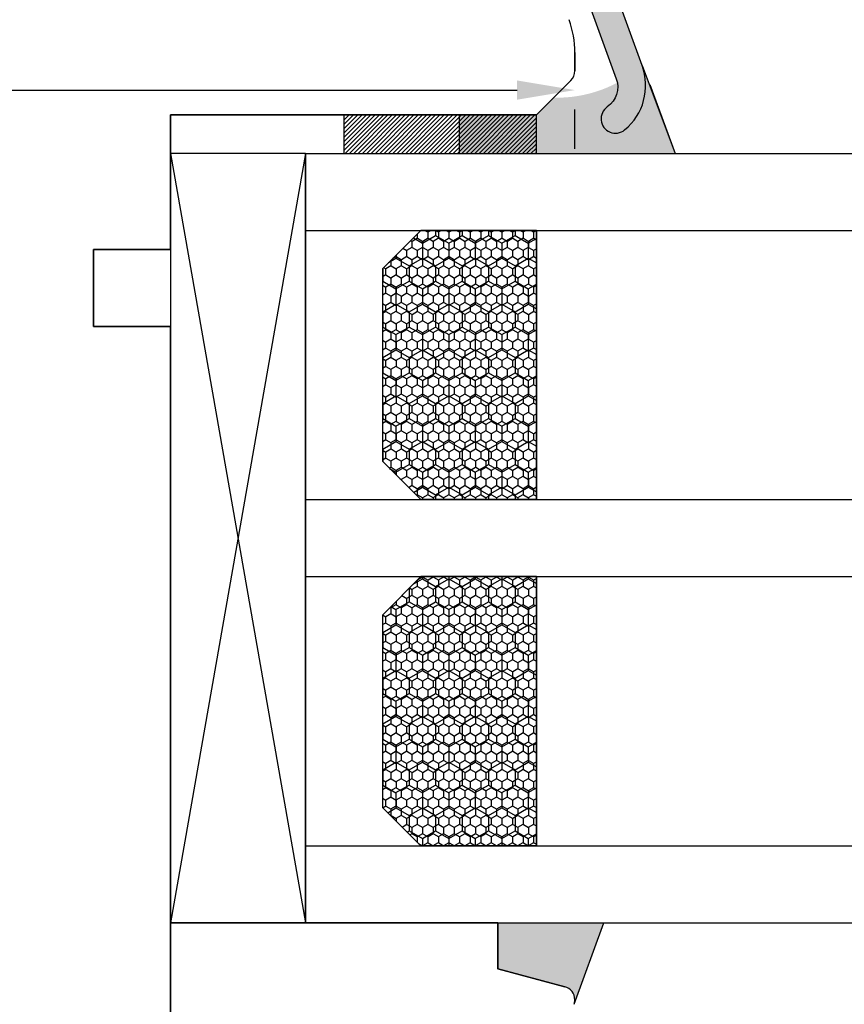
# Model space of a CAD drawing. Units: millimetres. Extents: x 69011 to 99111, y -25293 to -3893.
# Drawn here: x 79927 to 79970, y -11993 to -11941 of the extents above; entities that cross this region are included whole.
import ezdxf

# ---------------------------------------------------------------- set-up
doc = ezdxf.new("R2010")
doc.units = ezdxf.units.MM
doc.linetypes.add('DASHED', pattern=[15, 7, -8])
for name, color, linetype in [('1', 7, 'Continuous'), ('ALU', 3, 'Continuous'), ('listwa', 5, 'Continuous'), ('P', 7, 'Continuous'), ('Schraffur', 1, 'Continuous'), ('skrzydło', 1, 'Continuous')]:
    doc.layers.add(name, color=color, linetype=linetype)
doc.layers.add('wymiar', color=7, linetype='Continuous', lineweight=13)
doc.styles.get("Standard").update_dxf_attribs({"font": 'arial.ttf'})
doc.dimstyles.new('główny', dxfattribs={"dimtxt": 10, "dimasz": 3, "dimexe": 1, "dimexo": 5, "dimgap": 2, "dimtad": 1, "dimdec": 1, "dimrnd": 0.05, "dimdsep": 46, "dimtxsty": 'Standard', "dimcen": 1.5, "dimclrd": 5, "dimclre": 5, "dimclrt": 1, "dimadec": 1, "dimazin": 2, "dimtfac": 1, "dimtdec": 1, "dimtofl": 0, "dimtmove": 0, "dimatfit": 3, "dimfxl": 1, "dimtolj": 1, "dimtzin": 0, "dimarcsym": 0})

# ---------------------------------------------------------------- blocks, each defined once
blk = doc.blocks.new('*D637')
at = {"layer": 'Defpoints', "color": 0, "transparency": 16777216}
for p in [(79863.26125402327, -11932.26261235213), (79956.26125361018, -11943.02082104574), (79956.26125361018, -11944.97146982998)]:
    blk.add_point(p, dxfattribs=at)
at = {"layer": 'wymiar', "color": 5, "lineweight": -2, "transparency": 16777216}
for p, q in [((79863.26125402327, -11937.26261235213), (79863.26125402327, -11945.97146982998)), ((79956.26125361018, -11948.02082104574), (79956.26125361018, -11945.97146982998))]:
    blk.add_line(p, q, dxfattribs=at)
at = {"layer": 'wymiar', "color": 5, "linetype": 'Continuous', "lineweight": -2, "transparency": 16777216}
blk.add_line((79866.26125402327, -11944.97146982998), (79953.26125361018, -11944.97146982998), dxfattribs=at)
at = {"layer": 'wymiar', "color": 5, "transparency": 16777216}
for points in [[(79866.26125402327, -11944.47146982998), (79866.26125402327, -11945.47146982998), (79863.26125402327, -11944.97146982998)], [(79953.26125361018, -11944.47146982998), (79953.26125361018, -11945.47146982998), (79956.26125361018, -11944.97146982998)]]:
    blk.add_solid(points, dxfattribs=at)
at = {"layer": 'wymiar', "color": 1, "transparency": 16777216, "insert": (79909.4426578152, -11937.86232931156), "char_height": 10, "attachment_point": 5}
blk.add_mtext('\\A1;93', dxfattribs=at)
blk = doc.blocks.new('A$C1060')
h = blk.add_hatch()
h.set_pattern_fill('HONEY', color=256, scale=0.1, style=0)
h.set_pattern_definition([(0, (-2567.555651316563, 459.0174062888369), (0.4762500000000001, 0.274963), [0.3175, -0.635]), (120, (-2567.555651316563, 459.0174062888369), (-0.4762499431007806, 0.2749630985523391), [0.3175, -0.635]), (59.99999999999999, (-2567.555651316563, 459.0174062888369), (5.689921946938626e-08, 0.5499260985523389), [-0.635, 0.3175])])
h.paths.add_polyline_path([(14.00000000000091, 2), (14.00000000000091, 8), (0, 8), (0, 2), (2, 0), (12.00000000000091, 0)])
for p, q in [((0, 8), (0, 2)), ((14.00000000000091, 8), (14.00000000000091, 2)), ((2, 0), (12.00000000000091, 0))]:
    blk.add_line(p, q)
at = {"layer": '1', "color": 7}
for p, q in [((14.00000000000091, 8), (0, 8)), ((2, 0), (0, 2)), ((14.00000000000091, 2), (12.00000000000091, 0))]:
    blk.add_line(p, q, dxfattribs=at)
blk = doc.blocks.new('*D661')
at = {"layer": 'Defpoints', "color": 0, "transparency": 16777216}
for p in [(81161.26125402327, -11897.528687739), (79911.26125402327, -11930.26261235213), (81161.26125402327, -11932.26261235213)]:
    blk.add_point(p, dxfattribs=at)
at = {"layer": 'P', "color": 5, "lineweight": -2, "transparency": 16777216}
for p, q in [((79911.26125402327, -11925.26261235213), (79911.26125402327, -11896.528687739)), ((81161.26125402327, -11927.26261235213), (81161.26125402327, -11896.528687739))]:
    blk.add_line(p, q, dxfattribs=at)
at = {"layer": 'P', "color": 5, "linetype": 'Continuous', "lineweight": -2, "transparency": 16777216}
blk.add_line((79914.26125402327, -11897.528687739), (81158.26125402327, -11897.528687739), dxfattribs=at)
at = {"layer": 'P', "color": 5, "transparency": 16777216}
for points in [[(79914.26125402327, -11897.028687739), (79914.26125402327, -11898.028687739), (79911.26125402327, -11897.528687739)], [(81158.26125402327, -11897.028687739), (81158.26125402327, -11898.028687739), (81161.26125402327, -11897.528687739)]]:
    blk.add_solid(points, dxfattribs=at)
at = {"layer": 'P', "color": 1, "transparency": 16777216, "insert": (80536.26125402327, -11857.23571365988), "char_height": 75, "attachment_point": 5}
blk.add_mtext('\\A1;W2 = 1250', dxfattribs=at)
blk = doc.blocks.new('*D662')
at = {"layer": 'Defpoints', "color": 0, "transparency": 16777216}
for p in [(78661.26125402327, -11808.9567738466), (78661.26125402327, -11932.26261235213), (81161.26125402327, -11932.26261235213)]:
    blk.add_point(p, dxfattribs=at)
at = {"layer": 'P', "color": 5, "lineweight": -2, "transparency": 16777216}
for p, q in [((78661.26125402327, -11927.26261235213), (78661.26125402327, -11807.9567738466)), ((81161.26125402327, -11927.26261235213), (81161.26125402327, -11807.9567738466))]:
    blk.add_line(p, q, dxfattribs=at)
at = {"layer": 'P', "color": 5, "linetype": 'Continuous', "lineweight": -2, "transparency": 16777216}
blk.add_line((81158.26125402327, -11808.9567738466), (78664.26125402327, -11808.9567738466), dxfattribs=at)
at = {"layer": 'P', "color": 5, "transparency": 16777216}
for points in [[(78664.26125402327, -11808.4567738466), (78664.26125402327, -11809.4567738466), (78661.26125402327, -11808.9567738466)], [(81158.26125402327, -11808.4567738466), (81158.26125402327, -11809.4567738466), (81161.26125402327, -11808.9567738466)]]:
    blk.add_solid(points, dxfattribs=at)
at = {"layer": 'P', "color": 1, "transparency": 16777216, "insert": (79911.26125402327, -11768.66379976747), "char_height": 75, "attachment_point": 5}
blk.add_mtext('\\A1;W = 2500', dxfattribs=at)

msp = doc.modelspace()

# ---------------------------------------------------------------- hatches: boundary and pattern name
h = msp.add_hatch()
h.set_pattern_fill('ANSI31', scale=0.05, style=0)
h.set_pattern_definition([(45, (73362.36649583874, -15893.1735430422), (-0.1122532015133644, 0.1122532015133644), [])])
h.paths.add_polyline_path([(79944.26125402327, -11946.26261235213), (79944.26125402327, -11948.26261235213), (79954.26125402327, -11948.26261235213), (79954.26125402327, -11946.26261235213)])
at = {"layer": '1'}
h = msp.add_hatch(color=7, dxfattribs=at)
h.dxf.hatch_style = 1
h.paths.add_polyline_path([(79955.74242735482, -11991.58646427373, -0.339454258863362), (79956.26125402327, -11992.26261235213), (79956.26125402327, -11992.38603970898), (79957.76205884144, -11988.26261236002), (79952.26125443637, -11988.26261236144), (79952.26125443637, -11990.65368402615)])
at = {"layer": 'ALU'}
msp.add_hatch(color=256, dxfattribs=at).paths.add_polyline_path([(79862.98173598194, -11914.21041738093), (79946.92916088627, -11914.21041738093, -0.3152987888789959), (79949.74823874862, -11916.18435695096), (79959.76219767674, -11943.69748298529, -0.3178372451956986), (79958.85019148576, -11947.03937536949, -1.04455615212418), (79957.94886143466, -11945.84215611333, 0.3419985332516665), (79958.41587387392, -11944.38419608899), (79948.33869954411, -11916.69738716594, 0.3152987888789621), (79946.92916061294, -11915.71041738093), (79930.44161856287, -11915.71041738093, 0.4142135623730951), (79930.24161856287, -11915.91041738093), (79930.24161856287, -11925.71041738093, -0.4142135623730951), (79929.74161856287, -11926.21041738093), (79926.79161856287, -11926.21041738093, -1), (79926.79161856287, -11924.51041738093), (79928.74161856287, -11924.51041738093, 0.4142135623730951), (79928.94161856287, -11924.31041738093), (79928.94161856287, -11919.11041738093, 0.4142135623730951), (79928.74161856287, -11918.91041738093), (79927.94161856287, -11918.91041738093, -0.7673269879785305), (79927.69161856287, -11917.97740467904), (79928.84161856286, -11917.31345186947, 0.2679491924309164), (79928.94161856287, -11917.14024678871), (79928.94161856287, -11915.91041738093, 0.4142135623730951), (79928.74161856287, -11915.71041738093), (79911.14161856286, -11915.71041738093, 0.4142135623730951), (79910.94161856287, -11915.91041738093), (79910.94161856287, -11917.14024678871, 0.2679491924318708), (79911.04161856287, -11917.31345186947), (79912.19161856287, -11917.97740467904, -0.7673269879791805), (79911.94161856287, -11918.91041738093), (79911.14161856286, -11918.91041738093, 0.4142135623730951), (79910.94161856287, -11919.11041738093), (79910.94161856287, -11924.31041738093, 0.4142135623730951), (79911.14161856286, -11924.51041738093), (79913.09161856286, -11924.51041738093, -1), (79913.09161856286, -11926.21041738093), (79910.14161856286, -11926.21041738093, -0.4142135623730951), (79909.64161856286, -11925.71041738093), (79909.64161856286, -11915.91041738093, 0.4142135623730951), (79909.44161856287, -11915.71041738093), (79904.44161856287, -11915.71041738093, 0.4142135623730951), (79904.24161856287, -11915.91041738093), (79904.24161856287, -11925.71041738093, -0.4142135623730951), (79903.74161856287, -11926.21041738093), (79900.79161856286, -11926.21041738093, -1), (79900.79161856286, -11924.51041738093), (79902.74161856287, -11924.51041738093, 0.4142135623730951), (79902.94161856287, -11924.31041738093), (79902.94161856287, -11919.11041738093, 0.4142135623730951), (79902.74161856287, -11918.91041738093), (79901.94161856287, -11918.91041738093, -0.7673269879785758), (79901.69161856287, -11917.97740467904), (79902.84161856286, -11917.31345186947, 0.2679491924309163), (79902.94161856287, -11917.14024678871), (79902.94161856287, -11915.91041738093, 0.4142135623730951), (79902.74161856287, -11915.71041738093), (79885.14161856286, -11915.71041738093, 0.4142135623730951), (79884.94161856287, -11915.91041738093), (79884.94161856287, -11917.14024678871, 0.267949192431947), (79885.04161856287, -11917.31345186947), (79886.19161856287, -11917.97740467904, -0.7673269879785306), (79885.94161856287, -11918.91041738093), (79885.14161856286, -11918.91041738093, 0.4142135623730951), (79884.94161856287, -11919.11041738093), (79884.94161856287, -11924.31041738093, 0.4142135623730951), (79885.14161856286, -11924.51041738093), (79887.09161856286, -11924.51041738093, -1), (79887.09161856286, -11926.21041738093), (79884.14161856286, -11926.21041738093, -0.4142135623730951), (79883.64161856286, -11925.71041738093), (79883.64161856286, -11915.91041738093, 0.4142135623730951), (79883.44161856287, -11915.71041738093), (79862.98173598194, -11915.71041738093, 0.3152987888792017), (79861.57219705077, -11916.69738716594), (79860.28205862734, -11920.24201335226, 0.5205670505516369), (79860.46999715151, -11920.51041738093), (79863.89161856286, -11920.51041738093, -0.4142135623730951), (79865.19161856287, -11921.81041738093), (79865.19161856287, -11925.71041738093, -0.4142135623730951), (79864.69161856287, -11926.21041738093), (79863.84161856286, -11926.21041738093, -0.4142135623730951), (79862.84161856286, -11925.21041738093), (79862.84161856286, -11925.06041738093, -0.4142135623730951), (79863.04161856286, -11924.86041738093), (79863.74161856287, -11924.86041738093, 0.4142135623730951), (79863.94161856287, -11924.66041738093), (79863.94161856287, -11922.21041738093, 0.4142135623730951), (79863.44161856287, -11921.71041738093), (79859.88764477668, -11921.71041738093, 0.3152987888790779), (79859.69970625252, -11921.84201335226), (79858.98074533214, -11923.81734224646, -0.4208195077910003), (79858.71090323936, -11923.9121325332, 1.260434060250996), (79858.48945190091, -11924.86041738093), (79859.64161856286, -11924.86041738093, -0.4142135623730951), (79859.84161856286, -11925.06041738093), (79859.84161856286, -11925.21041738093, -0.4142135623730951), (79858.84161856286, -11926.21041738093), (79857.94161856287, -11926.21041738093, -0.5205670505516866), (79857.00192594208, -11924.8683972376), (79860.16265811959, -11916.18435695095, -0.3152987888789727)])
at = {"layer": 'Schraffur'}
h = msp.add_hatch(color=7, dxfattribs=at)
h.dxf.hatch_style = 1
h.set_gradient(color1=(255, 255, 255), one_color=1, tint=1)
edge = h.paths.add_edge_path()
edge.add_line((79961.46683272201, -11948.26261234836), (79959.76219767676, -11943.69748298529))
edge.add_arc((79955.3282023552, -11938.64528004513), 6.721984012191089, 268.55541903640204, 311.27135447714056, ccw=False)
edge.add_line((79955.15874098358, -11945.36512765528), (79954.26125628671, -11946.26261235213))
edge.add_line((79954.26125628671, -11946.26261235213), (79952.26125402327, -11946.26261235213))
edge.add_line((79952.26125402327, -11946.26261235213), (79950.26125402327, -11946.26261235213))
edge.add_line((79950.26125402327, -11946.26261235213), (79950.26125402327, -11948.26261235213))
edge.add_line((79950.26125402327, -11948.26261235213), (79961.46683272201, -11948.26261234836))

# ---------------------------------------------------------------- linework, layer by layer
for p, q in [((79935.26125402327, -11948.26261235213), (79942.26125402327, -11988.26261236403)), ((79942.26125402327, -11948.26261235213), (79935.26125402327, -11988.26261235213)), ((79942.26125402327, -11948.26261235213), (79942.26125402327, -11988.26261236403))]:
    msp.add_line(p, q)
at = {"color": 7}
msp.add_lwpolyline([(79954.26125402327, -11946.26261235213), (79944.26125402327, -11946.26261235213), (79944.26125402327, -11948.26261235213), (79954.26125402327, -11948.26261235213)], close=True, dxfattribs=at)
msp.add_lwpolyline([(79942.26125402327, -11948.26261235213), (79935.26125402327, -11948.26261235213), (79935.26125402327, -11988.26261235213), (79942.26125402327, -11988.26261235213)], close=True)
at = {"layer": '1', "color": 7}
for p, q in [((79959.76219767674, -11943.69748298529), (79961.46683272335, -11948.26261235236)), ((79960.16440115972, -11944.68421104089), (79961.46683175082, -11948.26260968034)), ((79950.26125402327, -11948.26261235213), (79950.26125402327, -11946.26261502869)), ((79950.26125402327, -11948.26261235213), (79950.26125402327, -11946.26261502869)), ((79942.26125402327, -11948.26261235213), (80948.26807071349, -11948.26261236403)), ((79942.26125402327, -11948.26261235213), (79942.26125402327, -11988.26261236403)), ((79942.26125402327, -11952.26261235213), (80948.26807071349, -11952.26261236403)), ((79948.26125402327, -11952.26261235213), (79946.26125402327, -11954.26261235213)), ((79954.26125402327, -11952.26261235213), (79954.26125402327, -11966.26261235213)), ((79946.26125402327, -11954.26261235213), (79946.26125402327, -11964.26261235213)), ((79946.26125402327, -11964.26261235213), (79948.26125402327, -11966.26261235213)), ((79942.26125402327, -11966.26261235213), (80948.26807071711, -11966.26261236403)), ((79942.26125402327, -11970.26261236403), (80948.26807071349, -11970.26261236403)), ((79948.26125402327, -11970.26261235213), (79946.26125402327, -11972.26261235213)), ((79954.26125402327, -11970.26261235213), (79954.26125402327, -11984.26261235213)), ((79946.26125402327, -11972.26261235213), (79946.26125402327, -11982.26261235213)), ((79946.26125402327, -11982.26261235213), (79948.26125402327, -11984.26261235213)), ((79942.26125402327, -11984.26261235213), (80948.26807072073, -11984.26261236403)), ((79942.26125402327, -11988.26261236403), (80948.26807071349, -11988.26261236403)), ((79956.21903927092, -11992.50202378779), (79957.76205981418, -11988.26260968746))]:
    msp.add_line(p, q, dxfattribs=at)
at = {"layer": '1', "color": 7, "ltscale": 10}
for p, q in [((79947.87163726872, -11952.65222910667), (79948.34195606512, -11952.92376779038)), ((79948.34162763943, -11952.92327234044), (79949.02903530368, -11952.52639734044)), ((79949.02877028004, -11952.26261235213), (79949.02877028004, -11952.52692949037)), ((79949.02936364725, -11952.52689293262), (79949.7167713115, -11952.92376793263)), ((79949.71644288581, -11952.92327219819), (79950.40385055006, -11952.52639719819)), ((79950.40358528004, -11952.26261235213), (79950.40358528004, -11952.52692949037)), ((79950.40417889363, -11952.52689307487), (79951.09158655789, -11952.92376807487)), ((79951.09125813219, -11952.92327205594), (79951.77866579645, -11952.52639705594)), ((79951.77840028005, -11952.26261235213), (79951.77840028005, -11952.52692949037)), ((79951.77899414001, -11952.52689321712), (79952.46640180427, -11952.92376821712)), ((79952.46607337857, -11952.9232719137), (79953.15348104283, -11952.52639691369)), ((79953.15321528005, -11952.26261235213), (79953.15321528005, -11952.52692949037)), ((79953.1538093864, -11952.52689335937), (79953.84121705065, -11952.92376835937)), ((79948.34136278005, -11952.92380449037), (79948.34136278005, -11953.71755449037)), ((79949.71617778005, -11952.92380449037), (79949.71617778005, -11953.71755449037)), ((79951.09099278005, -11952.92380449037), (79951.09099278005, -11953.71755449037)), ((79952.46580778004, -11952.92380449037), (79952.46580778004, -11953.71755449037)), ((79953.84062278004, -11952.92380449037), (79953.84062278004, -11953.71755449037)), ((79953.84088862495, -11952.92327177145), (79954.26125402327, -11952.68057369558)), ((79946.96654778004, -11953.55731859535), (79946.96654778004, -11953.71755449037)), ((79946.58832330619, -11953.9355430692), (79946.96681231091, -11953.71702234044)), ((79946.96714090087, -11953.71751750588), (79947.65454856513, -11954.11439250588)), ((79947.65395528005, -11954.11442949038), (79947.65395528005, -11954.90817949037)), ((79947.65421989305, -11954.11389719819), (79948.3416275573, -11953.71702219819)), ((79948.34195614725, -11953.71751764813), (79949.02936381151, -11954.11439264813)), ((79949.02877028004, -11954.11442949038), (79949.02877028004, -11954.90817949037)), ((79949.02903513944, -11954.11389705594), (79949.71644280368, -11953.71702205594)), ((79949.71677139364, -11953.71751779037), (79950.40417905789, -11954.11439279038)), ((79950.40358528004, -11954.11442949038), (79950.40358528004, -11954.90817949037)), ((79950.4038503858, -11954.1138969137), (79951.09125805006, -11953.71702191369)), ((79951.09158664002, -11953.71751793263), (79951.77899430427, -11954.11439293262)), ((79951.77840028005, -11954.11442949038), (79951.77840028005, -11954.90817949037)), ((79951.77866563218, -11954.11389677145), (79952.46607329644, -11953.71702177145)), ((79952.4664018864, -11953.71751807487), (79953.15380955065, -11954.11439307487)), ((79953.15321528005, -11954.11442949038), (79953.15321528005, -11954.90817949037)), ((79953.15348087857, -11954.1138966292), (79953.84088854282, -11953.7170216292)), ((79953.84121713278, -11953.71751821712), (79954.26125402327, -11953.96002662891)), ((79946.27914028004, -11954.24472609535), (79946.27914028004, -11954.90817949037)), ((79946.26125402327, -11954.91812641808), (79946.27940456454, -11954.90764719819)), ((79946.27973340088, -11954.90814222138), (79946.96714106514, -11955.30501722138)), ((79946.96681214668, -11955.30452205594), (79947.65421981092, -11954.90764705594)), ((79947.65454864726, -11954.90814236363), (79948.34195631152, -11955.30501736363)), ((79948.34162739305, -11955.30452191369), (79949.0290350573, -11954.9076469137)), ((79949.02936389364, -11954.90814250588), (79949.7167715579, -11955.30501750588)), ((79949.71644263943, -11955.30452177145), (79950.40385030369, -11954.90764677145)), ((79950.40417914002, -11954.90814264813), (79951.09158680428, -11955.30501764813)), ((79951.09125788581, -11955.3045216292), (79951.77866555007, -11954.9076466292)), ((79951.7789943864, -11954.90814279038), (79952.46640205066, -11955.30501779038)), ((79952.4660731322, -11955.30452148695), (79953.15348079643, -11954.90764648695)), ((79953.15380963279, -11954.90814293263), (79953.84121729704, -11955.30501793262)), ((79953.84088837857, -11955.3045213447), (79954.26125402327, -11955.06182312658)), ((79946.96654778004, -11955.30505449037), (79946.96654778004, -11956.09880449038)), ((79948.34136278005, -11955.30505449037), (79948.34136278005, -11956.09880449038)), ((79949.71617778005, -11955.30505449037), (79949.71617778005, -11956.09880449037)), ((79951.09099278005, -11955.30505449037), (79951.09099278005, -11956.09880449038)), ((79952.46580778004, -11955.30505449037), (79952.46580778004, -11956.09880449037)), ((79953.84062278004, -11955.30505449037), (79953.84062278004, -11956.09880449038)), ((79946.2794044003, -11956.49514691369), (79946.96681206455, -11956.0982719137)), ((79946.96714114725, -11956.09876707914), (79947.65454881151, -11956.49564207913)), ((79947.65421964668, -11956.49514677145), (79948.34162731093, -11956.09827177145)), ((79948.34195639363, -11956.09876722139), (79949.02936405789, -11956.49564222138)), ((79949.02903489306, -11956.4951466292), (79949.71644255731, -11956.0982716292)), ((79949.71677164001, -11956.09876736363), (79950.40417930427, -11956.49564236363)), ((79950.40385013944, -11956.49514648695), (79951.09125780368, -11956.09827148695)), ((79951.0915868864, -11956.09876750588), (79951.77899455065, -11956.49564250588)), ((79951.77866538582, -11956.4951463447), (79952.46607305008, -11956.0982713447)), ((79952.46640213278, -11956.09876764813), (79953.15380979703, -11956.49564264813)), ((79953.1534806322, -11956.49514620245), (79953.84088829644, -11956.09827120245)), ((79953.84121737916, -11956.09876779038), (79954.26125402327, -11956.34127605992)), ((79946.26125402327, -11956.48497276842), (79946.27973356513, -11956.49564193689)), ((79946.27914028004, -11956.49567949037), (79946.27914028004, -11957.28942949037)), ((79947.65395528005, -11956.49567949037), (79947.65395528005, -11957.28942949037)), ((79949.02877028004, -11956.49567949037), (79949.02877028004, -11957.28942949037)), ((79950.40358528004, -11956.49567949037), (79950.40358528004, -11957.28942949037)), ((79951.77840028005, -11956.49567949037), (79951.77840028005, -11957.28942949037)), ((79953.15321528005, -11956.49567949037), (79953.15321528005, -11957.28942949037)), ((79946.26125402327, -11957.29937584909), (79946.27940431816, -11957.28889677145)), ((79946.27973364724, -11957.28939179464), (79946.9671413115, -11957.68626679464)), ((79946.96654778004, -11957.68630449037), (79946.96654778004, -11958.48005449037)), ((79946.96681190029, -11957.6857716292), (79947.65421956455, -11957.2888966292)), ((79947.65454889362, -11957.28939193689), (79948.34195655788, -11957.68626693689)), ((79948.34136278005, -11957.68630449037), (79948.34136278005, -11958.48005449037)), ((79948.34162714667, -11957.68577148695), (79949.02903481093, -11957.28889648695)), ((79949.02936414, -11957.28939207914), (79949.71677180426, -11957.68626707913)), ((79949.71617778005, -11957.68630449037), (79949.71617778005, -11958.48005449037)), ((79949.71644239305, -11957.6857713447), (79950.40385005731, -11957.2888963447)), ((79950.40417938639, -11957.28939222138), (79951.09158705064, -11957.68626722138)), ((79951.09099278005, -11957.68630449037), (79951.09099278005, -11958.48005449037)), ((79951.09125763943, -11957.68577120245), (79951.77866530369, -11957.28889620246)), ((79951.77899463277, -11957.28939236363), (79952.46640229702, -11957.68626736363)), ((79952.46580778004, -11957.68630449037), (79952.46580778004, -11958.48005449037)), ((79952.46607288581, -11957.68577106021), (79953.15348055007, -11957.28889606021)), ((79953.15380987915, -11957.28939250588), (79953.8412175434, -11957.68626750588)), ((79953.84062278004, -11957.68630449037), (79953.84062278004, -11958.48005449037)), ((79953.8408881322, -11957.68577091796), (79954.26125402327, -11957.44307255759)), ((79946.2794041539, -11958.87639648695), (79946.96681181816, -11958.47952148695)), ((79946.96714139363, -11958.48001665239), (79947.65454905789, -11958.87689165239)), ((79947.65421940028, -11958.8763963447), (79948.34162706454, -11958.4795213447)), ((79948.34195664001, -11958.48001679464), (79949.02936430427, -11958.87689179464)), ((79949.02903464666, -11958.87639620245), (79949.71644231092, -11958.47952120245)), ((79949.7167718864, -11958.48001693689), (79950.40417955065, -11958.87689193689)), ((79950.40384989305, -11958.8763960602), (79951.0912575573, -11958.47952106021)), ((79951.09158713277, -11958.48001707913), (79951.77899479703, -11958.87689207914)), ((79951.77866513943, -11958.87639591796), (79952.46607280368, -11958.47952091796)), ((79952.46640237916, -11958.48001722138), (79953.15381004341, -11958.87689222138)), ((79953.15348038581, -11958.87639577571), (79953.84088805006, -11958.47952077571)), ((79953.84121762554, -11958.48001736363), (79954.26125402327, -11958.72252549093)), ((79946.26125402327, -11958.86622219943), (79946.2797338115, -11958.87689151014)), ((79946.27914028004, -11958.87692949037), (79946.27914028004, -11959.67067949037)), ((79947.65395528005, -11958.87692949037), (79947.65395528005, -11959.67067949037)), ((79949.02877028004, -11958.87692949037), (79949.02877028004, -11959.67067949037)), ((79950.40358528004, -11958.87692949037), (79950.40358528004, -11959.67067949037)), ((79951.77840028005, -11958.87692949037), (79951.77840028005, -11959.67067949037)), ((79953.15321528005, -11958.87692949037), (79953.15321528005, -11959.67067949037)), ((79946.26125402327, -11959.6806252801), (79946.27940407179, -11959.6701463447)), ((79946.27973389364, -11959.67064136789), (79946.96714155789, -11960.0675163679)), ((79946.96681165391, -11960.06702120245), (79947.65421931815, -11959.67014620245)), ((79947.65454914002, -11959.67064151014), (79948.34195680427, -11960.06751651015)), ((79948.34162690029, -11960.06702106021), (79949.02903456453, -11959.67014606021)), ((79949.0293643864, -11959.67064165239), (79949.71677205065, -11960.06751665239)), ((79949.71644214667, -11960.06702091796), (79950.40384981091, -11959.67014591796)), ((79950.40417963278, -11959.67064179464), (79951.09158729704, -11960.06751679464)), ((79951.09125739304, -11960.06702077571), (79951.7786650573, -11959.67014577571)), ((79951.77899487916, -11959.67064193689), (79952.46640254342, -11960.06751693689)), ((79952.46607263942, -11960.06702063346), (79953.15348030368, -11959.67014563346)), ((79953.15381012554, -11959.67064207913), (79953.8412177898, -11960.06751707914)), ((79953.8408878858, -11960.06702049121), (79954.26125402327, -11959.8243219886)), ((79946.96654778004, -11960.06755449038), (79946.96654778004, -11960.86130449037)), ((79948.34136278005, -11960.06755449038), (79948.34136278005, -11960.86130449037)), ((79949.71617778005, -11960.06755449038), (79949.71617778005, -11960.86130449037)), ((79951.09099278005, -11960.06755449038), (79951.09099278005, -11960.86130449037)), ((79952.46580778004, -11960.06755449038), (79952.46580778004, -11960.86130449037)), ((79953.84062278004, -11960.06755449038), (79953.84062278004, -11960.86130449037)), ((79946.26125402327, -11961.24747163044), (79946.2797340579, -11961.2581410834)), ((79946.27914028004, -11961.25817949037), (79946.27914028004, -11962.05192949038)), ((79946.27940390754, -11961.25764606021), (79946.96681157178, -11960.8607710602)), ((79946.96714164002, -11960.86126622565), (79947.65454930428, -11961.25814122565)), ((79947.65395528005, -11961.25817949037), (79947.65395528005, -11962.05192949038)), ((79947.65421915392, -11961.25764591796), (79948.34162681816, -11960.86077091796)), ((79948.3419568864, -11960.8612663679), (79949.02936455066, -11961.2581413679)), ((79949.02877028004, -11961.25817949037), (79949.02877028004, -11962.05192949038)), ((79949.02903440029, -11961.25764577571), (79949.71644206454, -11960.86077077571)), ((79949.71677213279, -11960.86126651014), (79950.40417979704, -11961.25814151014)), ((79950.40358528004, -11961.25817949037), (79950.40358528004, -11962.05192949038)), ((79950.40384964667, -11961.25764563346), (79951.09125731092, -11960.86077063346)), ((79951.09158737917, -11960.86126665239), (79951.77899504342, -11961.25814165239)), ((79951.77840028005, -11961.25817949037), (79951.77840028005, -11962.05192949038)), ((79951.77866489305, -11961.25764549122), (79952.4660725573, -11960.86077049121)), ((79952.46640262555, -11960.86126679464), (79953.1538102898, -11961.25814179464)), ((79953.15321528005, -11961.25817949037), (79953.15321528005, -11962.05192949038)), ((79953.15348013943, -11961.25764534896), (79953.84088780369, -11960.86077034897)), ((79953.84121787193, -11960.86126693689), (79954.26125402327, -11961.10377492194)), ((79946.26125402327, -11962.06187471111), (79946.2794038254, -11962.05139591796)), ((79946.27973414001, -11962.05189094115), (79946.96714180427, -11962.44876594115)), ((79946.96681140753, -11962.44827077571), (79947.65421907179, -11962.05139577571)), ((79947.6545493864, -11962.0518910834), (79948.34195705065, -11962.4487660834)), ((79948.34162665391, -11962.44827063346), (79949.02903431817, -11962.05139563346)), ((79949.02936463278, -11962.05189122565), (79949.71677229703, -11962.44876622565)), ((79949.7164419003, -11962.44827049122), (79950.40384956455, -11962.05139549121)), ((79950.40417987916, -11962.0518913679), (79951.09158754341, -11962.4487663679)), ((79951.09125714668, -11962.44827034897), (79951.77866481093, -11962.05139534896)), ((79951.77899512554, -11962.05189151015), (79952.4664027898, -11962.44876651014)), ((79952.46607239306, -11962.44827020672), (79953.15348005731, -11962.05139520672)), ((79953.15381037192, -11962.05189165239), (79953.84121803618, -11962.44876665239)), ((79953.84088763944, -11962.44827006447), (79954.26125402327, -11962.20557141961)), ((79946.96654778004, -11962.44880449037), (79946.96654778004, -11963.24255449037)), ((79948.34136278005, -11962.44880449037), (79948.34136278005, -11963.24255449037)), ((79949.71617778005, -11962.44880449037), (79949.71617778005, -11963.24255449037)), ((79951.09099278005, -11962.44880449037), (79951.09099278005, -11963.24255449037)), ((79952.46580778004, -11962.44880449037), (79952.46580778004, -11963.24255449037)), ((79953.84062278004, -11962.44880449037), (79953.84062278004, -11963.24255449037)), ((79946.27940366114, -11963.63889563346), (79946.9668113254, -11963.24202063346)), ((79946.96714188639, -11963.2425157989), (79947.65454955064, -11963.6393907989)), ((79947.65421890753, -11963.63889549121), (79948.34162657178, -11963.24202049122)), ((79948.34195713277, -11963.24251594115), (79949.02936479702, -11963.63939094115)), ((79949.02903415391, -11963.63889534897), (79949.71644181816, -11963.24202034896)), ((79949.71677237915, -11963.2425160834), (79950.4041800434, -11963.6393910834)), ((79950.40384940029, -11963.63889520672), (79951.09125706455, -11963.24202020672)), ((79951.09158762553, -11963.24251622565), (79951.77899528979, -11963.63939122565)), ((79951.77866464667, -11963.63889506447), (79952.46607231093, -11963.24202006447)), ((79952.46640287191, -11963.2425163679), (79953.15381053617, -11963.63939136789)), ((79953.15347989305, -11963.63889492222), (79953.84088755731, -11963.24201992222)), ((79953.8412181183, -11963.24251651014), (79954.26125402327, -11963.48502435294)), ((79946.26125402327, -11963.62872106144), (79946.27973430426, -11963.63939065666)), ((79946.27914028004, -11963.63942949037), (79946.27914028004, -11964.28049860891)), ((79947.65395528005, -11963.63942949037), (79947.65395528005, -11964.43317949037)), ((79949.02877028004, -11963.63942949037), (79949.02877028004, -11964.43317949037)), ((79950.40358528004, -11963.63942949037), (79950.40358528004, -11964.43317949037)), ((79951.77840028005, -11963.63942949037), (79951.77840028005, -11964.43317949037)), ((79953.15321528005, -11963.63942949037), (79953.15321528005, -11964.43317949037)), ((79946.96681116114, -11964.82952034897), (79947.6542188254, -11964.43264534897)), ((79948.34162640752, -11964.82952020672), (79949.02903407178, -11964.43264520672)), ((79949.7164416539, -11964.82952006447), (79950.40384931816, -11964.43264506447)), ((79951.09125690028, -11964.82951992222), (79951.77866456454, -11964.43264492222)), ((79952.46607214666, -11964.82951977997), (79953.15347981092, -11964.43264477997)), ((79946.63948334177, -11964.64084167063), (79946.96714205065, -11964.83001551441)), ((79946.96654778004, -11964.83005449037), (79946.96654778004, -11964.96790610892)), ((79947.65454963277, -11964.43314065666), (79948.34195729703, -11964.83001565665)), ((79948.34136278005, -11964.83005449037), (79948.34136278005, -11965.62380449037)), ((79949.02936487916, -11964.4331407989), (79949.71677254341, -11964.8300157989)), ((79949.71617778005, -11964.83005449037), (79949.71617778005, -11965.62380449037)), ((79950.40418012554, -11964.43314094115), (79951.0915877898, -11964.83001594115)), ((79951.09099278005, -11964.83005449037), (79951.09099278005, -11965.62380449037)), ((79951.77899537192, -11964.4331410834), (79952.46640303617, -11964.8300160834)), ((79952.46580778004, -11964.83005449037), (79952.46580778004, -11965.62380449037)), ((79953.1538106183, -11964.43314122565), (79953.84121828256, -11964.83001622565)), ((79953.84062278004, -11964.83005449037), (79953.84062278004, -11965.62380449037)), ((79953.84088739305, -11964.82951963773), (79954.26125402327, -11964.58682085061)), ((79947.88534555894, -11965.88670388781), (79948.3416263254, -11965.62327006447)), ((79948.34195737916, -11965.62376551441), (79949.02936504342, -11966.02064051441)), ((79949.02903390753, -11966.02014492222), (79949.71644157177, -11965.62326992222)), ((79949.71677262554, -11965.62376565666), (79950.4041802898, -11966.02064065665)), ((79950.40384915391, -11966.02014477997), (79951.09125681815, -11965.62326977998)), ((79951.09158787192, -11965.6237657989), (79951.77899553618, -11966.0206407989)), ((79951.77866440029, -11966.02014463773), (79952.46607206453, -11965.62326963773)), ((79952.4664031183, -11965.62376594115), (79953.15381078256, -11966.02064094115)), ((79953.15347964667, -11966.02014449548), (79953.84088731091, -11965.62326949548)), ((79953.84121836469, -11965.6237660834), (79954.26125402327, -11965.86627378395)), ((79949.02877028004, -11966.02067949038), (79949.02877028004, -11966.26261235213)), ((79950.40358528004, -11966.02067949038), (79950.40358528004, -11966.26261235213)), ((79951.77840028005, -11966.02067949038), (79951.77840028005, -11966.26261235213)), ((79953.15321528005, -11966.02067949038), (79953.15321528005, -11966.26261235213)), ((79947.86007183322, -11970.66379454217), (79948.34162583263, -11970.38576921098)), ((79948.34136278005, -11970.26261236245), (79948.34136278005, -11970.38630449037)), ((79948.34195787192, -11970.38626466092), (79949.02936553617, -11970.78313966092)), ((79949.02903341476, -11970.78264406873), (79949.71644107901, -11970.38576906873)), ((79949.71617778005, -11970.2626123621), (79949.71617778005, -11970.38630449037)), ((79949.7167731183, -11970.38626480317), (79950.40418078256, -11970.78313980317)), ((79950.40384866114, -11970.78264392649), (79951.0912563254, -11970.38576892649)), ((79951.09099278005, -11970.26261236174), (79951.09099278005, -11970.38630449037)), ((79951.09158836468, -11970.38626494541), (79951.77899602894, -11970.78313994542)), ((79951.77866390752, -11970.78264378424), (79952.46607157178, -11970.38576878424)), ((79952.46580778004, -11970.26261236139), (79952.46580778004, -11970.38630449037)), ((79952.46640361106, -11970.38626508766), (79953.15381127532, -11970.78314008766)), ((79953.1534791539, -11970.78264364199), (79953.84088681816, -11970.38576864199)), ((79953.84062278004, -11970.26261236103), (79953.84062278004, -11970.38630449037)), ((79953.84121885744, -11970.38626522991), (79954.26125402327, -11970.62877264597)), ((79947.65395528005, -11970.86991109535), (79947.65395528005, -11971.57692949037)), ((79949.02877028004, -11970.78317949037), (79949.02877028004, -11971.57692949037)), ((79950.40358528004, -11970.78317949037), (79950.40358528004, -11971.57692949037)), ((79951.77840028005, -11970.78317949037), (79951.77840028005, -11971.57692949037)), ((79953.15321528005, -11970.78317949037), (79953.15321528005, -11971.57692949037)), ((79946.966810422, -11971.97326906873), (79947.65421808626, -11971.57639406874)), ((79947.65455037192, -11971.57688937642), (79948.34195803618, -11971.97376437642)), ((79948.34162566838, -11971.97326892649), (79949.02903333264, -11971.57639392649)), ((79949.0293656183, -11971.57688951867), (79949.71677328256, -11971.97376451867)), ((79949.71644091477, -11971.97326878424), (79950.40384857901, -11971.57639378424)), ((79950.40418086469, -11971.57688966092), (79951.09158852894, -11971.97376466092)), ((79951.09125616115, -11971.97326864199), (79951.77866382539, -11971.57639364199)), ((79951.77899611107, -11971.57688980317), (79952.46640377532, -11971.97376480317)), ((79952.46607140753, -11971.97326849974), (79953.15347907177, -11971.57639349974)), ((79953.15381135745, -11971.57688994542), (79953.8412190217, -11971.97376494541)), ((79946.702749613, -11971.82111676239), (79946.9671427898, -11971.97376423418)), ((79946.96654778004, -11971.97380449038), (79946.96654778004, -11972.76755449037)), ((79948.34136278005, -11971.97380449038), (79948.34136278005, -11972.76755449037)), ((79949.71617778005, -11971.97380449038), (79949.71617778005, -11972.76755449037)), ((79951.09099278005, -11971.97380449038), (79951.09099278005, -11972.76755449037)), ((79952.46580778004, -11971.97380449038), (79952.46580778004, -11972.76755449037)), ((79953.84062278004, -11971.97380449038), (79953.84062278004, -11972.76755449037)), ((79953.84088665391, -11971.97326835749), (79954.26125402327, -11971.73056914364)), ((79946.27940267563, -11973.16389392648), (79946.96681033989, -11972.76701892649)), ((79946.96714287193, -11972.76751409193), (79947.65455053617, -11973.16438909193)), ((79947.65421792201, -11973.16389378424), (79948.34162558625, -11972.76701878424)), ((79948.3419581183, -11972.76751423417), (79949.02936578255, -11973.16438923417)), ((79949.0290331684, -11973.16389364199), (79949.71644083264, -11972.76701864199)), ((79949.71677336468, -11972.76751437642), (79950.40418102893, -11973.16438937642)), ((79950.40384841477, -11973.16389349974), (79951.09125607902, -11972.76701849974)), ((79951.09158861106, -11972.76751451867), (79951.77899627532, -11973.16438951867)), ((79951.77866366116, -11973.16389335749), (79952.4660713254, -11972.76701835749)), ((79952.46640385744, -11972.76751466092), (79953.1538115217, -11973.16438966092)), ((79953.15347890754, -11973.16389321525), (79953.84088657178, -11972.76701821525)), ((79953.84121910382, -11972.76751480317), (79954.26125402327, -11973.01002207697)), ((79946.26125402327, -11973.15371878547), (79946.27973528979, -11973.16438894968)), ((79946.27914028004, -11973.16442949037), (79946.27914028004, -11973.95817949038)), ((79947.65395528005, -11973.16442949037), (79947.65395528005, -11973.95817949038)), ((79949.02877028004, -11973.16442949037), (79949.02877028004, -11973.95817949037)), ((79950.40358528004, -11973.16442949037), (79950.40358528004, -11973.95817949038)), ((79951.77840028005, -11973.16442949037), (79951.77840028005, -11973.95817949038)), ((79953.15321528005, -11973.16442949037), (79953.15321528005, -11973.95817949037)), ((79946.26125402327, -11973.96812186615), (79946.2794025935, -11973.95764378424)), ((79946.27973537192, -11973.95813880743), (79946.96714303618, -11974.35501380743)), ((79946.96681017563, -11974.35451864199), (79947.65421783988, -11973.95764364199)), ((79947.6545506183, -11973.95813894968), (79948.34195828254, -11974.35501394968)), ((79948.341625422, -11974.35451849974), (79949.02903308626, -11973.95764349974)), ((79949.02936586468, -11973.95813909193), (79949.71677352893, -11974.35501409193)), ((79949.71644066839, -11974.35451835749), (79950.40384833264, -11973.95764335749)), ((79950.40418111107, -11973.95813923418), (79951.0915887753, -11974.35501423417)), ((79951.09125591477, -11974.35451821524), (79951.77866357903, -11973.95764321525)), ((79951.77899635745, -11973.95813937642), (79952.46640402169, -11974.35501437642)), ((79952.46607116115, -11974.354518073), (79953.1534788254, -11973.957643073)), ((79953.15381160383, -11973.95813951867), (79953.84121926807, -11974.35501451867)), ((79953.84088640753, -11974.35451793075), (79954.26125402327, -11974.11181857465)), ((79946.96654778004, -11974.35505449037), (79946.96654778004, -11975.14880449037)), ((79948.34136278005, -11974.35505449037), (79948.34136278005, -11975.14880449037)), ((79949.71617778005, -11974.35505449037), (79949.71617778005, -11975.14880449037)), ((79951.09099278005, -11974.35505449037), (79951.09099278005, -11975.14880449037)), ((79952.46580778004, -11974.35505449037), (79952.46580778004, -11975.14880449037)), ((79953.84062278004, -11974.35505449037), (79953.84062278004, -11975.14880449037)), ((79946.27940242924, -11975.54514349974), (79946.9668100935, -11975.14826849974)), ((79946.9671431183, -11975.14876366518), (79947.65455078255, -11975.54563866518)), ((79947.65421767562, -11975.54514335749), (79948.34162533988, -11975.14826835749)), ((79948.34195836468, -11975.14876380743), (79949.02936602893, -11975.54563880743)), ((79949.029032922, -11975.54514321524), (79949.71644058626, -11975.14826821525)), ((79949.71677361106, -11975.14876394968), (79950.40418127531, -11975.54563894968)), ((79950.40384816838, -11975.545143073), (79951.09125583264, -11975.148268073)), ((79951.09158885744, -11975.14876409193), (79951.7789965217, -11975.54563909193)), ((79951.77866341476, -11975.54514293075), (79952.46607107902, -11975.14826793075)), ((79952.46640410382, -11975.14876423417), (79953.15381176808, -11975.54563923417)), ((79953.15347866114, -11975.5451427885), (79953.8408863254, -11975.1482677885)), ((79953.8412193502, -11975.14876437642), (79954.26125402327, -11975.39127150798)), ((79946.26125402327, -11975.53496821648), (79946.27973553617, -11975.54563852293)), ((79946.27914028004, -11975.54567949037), (79946.27914028004, -11976.33942949037)), ((79947.65395528005, -11975.54567949037), (79947.65395528005, -11976.33942949037)), ((79949.02877028004, -11975.54567949037), (79949.02877028004, -11976.33942949037)), ((79950.40358528004, -11975.54567949037), (79950.40358528004, -11976.33942949037)), ((79951.77840028005, -11975.54567949037), (79951.77840028005, -11976.33942949037)), ((79953.15321528005, -11975.54567949037), (79953.15321528005, -11976.33942949037)), ((79946.26125402327, -11976.34937129715), (79946.2794023471, -11976.33889335749)), ((79946.2797356183, -11976.33938838069), (79946.96714328256, -11976.73626338069)), ((79946.96680992925, -11976.73576821525), (79947.65421759349, -11976.33889321524)), ((79947.65455086468, -11976.33938852293), (79948.34195852894, -11976.73626352293)), ((79948.34162517561, -11976.735768073), (79949.02903283987, -11976.338893073)), ((79949.02936611106, -11976.33938866518), (79949.71677377532, -11976.73626366518)), ((79949.716440422, -11976.73576793075), (79950.40384808625, -11976.33889293075)), ((79950.40418135744, -11976.33938880743), (79951.0915890217, -11976.73626380743)), ((79951.09125566838, -11976.7357677885), (79951.77866333263, -11976.3388927885)), ((79951.77899660383, -11976.33938894968), (79952.46640426808, -11976.73626394968)), ((79952.46607091476, -11976.73576764625), (79953.15347857901, -11976.33889264625)), ((79953.1538118502, -11976.33938909193), (79953.84121951446, -11976.73626409193)), ((79953.84088616114, -11976.73576750401), (79954.26125402327, -11976.49306800565)), ((79946.96654778004, -11976.73630449037), (79946.96654778004, -11977.53005449037)), ((79948.34136278005, -11976.73630449037), (79948.34136278005, -11977.53005449037)), ((79949.71617778005, -11976.73630449037), (79949.71617778005, -11977.53005449037)), ((79951.09099278005, -11976.73630449037), (79951.09099278005, -11977.53005449037)), ((79952.46580778004, -11976.73630449037), (79952.46580778004, -11977.53005449037)), ((79953.84062278004, -11976.73630449037), (79953.84062278004, -11977.53005449037)), ((79946.27940218286, -11977.926393073), (79946.96680984712, -11977.529518073)), ((79946.96714336469, -11977.53001323844), (79947.65455102894, -11977.92688823844)), ((79947.65421742924, -11977.92639293075), (79948.3416250935, -11977.52951793075)), ((79948.34195861107, -11977.53001338068), (79949.02936627532, -11977.92688838069)), ((79949.02903267562, -11977.9263927885), (79949.71644033988, -11977.5295177885)), ((79949.71677385745, -11977.53001352293), (79950.4041815217, -11977.92688852294)), ((79950.403847922, -11977.92639264625), (79951.09125558626, -11977.52951764625)), ((79951.09158910383, -11977.53001366518), (79951.77899676809, -11977.92688866518)), ((79951.77866316838, -11977.92639250401), (79952.46607083264, -11977.529517504)), ((79952.46640435021, -11977.53001380743), (79953.15381201447, -11977.92688880743)), ((79953.15347841477, -11977.92639236176), (79953.84088607902, -11977.52951736176)), ((79953.8412195966, -11977.53001394968), (79954.26125402327, -11977.77252093899)), ((79946.26125402327, -11977.91621764749), (79946.27973578256, -11977.92688809619)), ((79946.27914028004, -11977.92692949038), (79946.27914028004, -11978.72067949037)), ((79947.65395528005, -11977.92692949038), (79947.65395528005, -11978.72067949037)), ((79949.02877028004, -11977.92692949037), (79949.02877028004, -11978.72067949037)), ((79950.40358528004, -11977.92692949038), (79950.40358528004, -11978.72067949037)), ((79951.77840028005, -11977.92692949038), (79951.77840028005, -11978.72067949037)), ((79953.15321528005, -11977.92692949038), (79953.15321528005, -11978.72067949037)), ((79946.26125402327, -11978.73062072816), (79946.27940210074, -11978.72014293075)), ((79946.27973586468, -11978.72063795394), (79946.96714352893, -11979.11751295394)), ((79946.96680968287, -11979.1170177885), (79947.65421734712, -11978.7201427885)), ((79947.65455111106, -11978.72063809619), (79948.34195877532, -11979.11751309619)), ((79948.34162492925, -11979.11701764625), (79949.0290325935, -11978.72014264625)), ((79949.02936635744, -11978.72063823844), (79949.7167740217, -11979.11751323844)), ((79949.71644017563, -11979.11701750401), (79950.40384783989, -11978.72014250401)), ((79950.40418160382, -11978.72063838069), (79951.09158926808, -11979.11751338069)), ((79951.09125542201, -11979.11701736176), (79951.77866308627, -11978.72014236176)), ((79951.7789968502, -11978.72063852293), (79952.46640451446, -11979.11751352294)), ((79952.4660706684, -11979.11701721951), (79953.15347833264, -11978.72014221951)), ((79953.15381209659, -11978.72063866518), (79953.84121976084, -11979.11751366518)), ((79946.96654778004, -11979.11755449037), (79946.96654778004, -11979.91130449038)), ((79948.34136278005, -11979.11755449037), (79948.34136278005, -11979.91130449038)), ((79949.71617778005, -11979.11755449037), (79949.71617778005, -11979.91130449038)), ((79951.09099278005, -11979.11755449037), (79951.09099278005, -11979.91130449038)), ((79952.46580778004, -11979.11755449037), (79952.46580778004, -11979.91130449038)), ((79953.84062278004, -11979.11755449037), (79953.84062278004, -11979.91130449038)), ((79953.84088591477, -11979.11701707726), (79954.26125402327, -11978.87431743666)), ((79946.26125402327, -11980.2974670785), (79946.27973602893, -11980.30813766945)), ((79946.27940193648, -11980.30764264625), (79946.96680960074, -11979.91076764625)), ((79946.96714361107, -11979.9112628117), (79947.65455127531, -11980.30813781169)), ((79947.65421718286, -11980.30764250401), (79948.34162484712, -11979.91076750401)), ((79948.34195885745, -11979.91126295394), (79949.02936652169, -11980.30813795394)), ((79949.02903242924, -11980.30764236176), (79949.7164400935, -11979.91076736176)), ((79949.71677410381, -11979.91126309619), (79950.40418176807, -11980.30813809619)), ((79950.40384767563, -11980.30764221951), (79951.09125533988, -11979.91076721951)), ((79951.0915893502, -11979.91126323844), (79951.77899701445, -11980.30813823844)), ((79951.778662922, -11980.30764207726), (79952.46607058626, -11979.91076707726)), ((79952.46640459658, -11979.91126338069), (79953.15381226083, -11980.30813838069)), ((79953.15347816839, -11980.30764193501), (79953.84088583264, -11979.91076693501)), ((79953.84121984296, -11979.91126352294), (79954.26125402327, -11980.15377037)), ((79946.27914028004, -11980.30817949037), (79946.27914028004, -11981.10192949037)), ((79947.65395528005, -11980.30817949037), (79947.65395528005, -11981.10192949037)), ((79949.02877028004, -11980.30817949037), (79949.02877028004, -11981.10192949037)), ((79950.40358528004, -11980.30817949037), (79950.40358528004, -11981.10192949037)), ((79951.77840028005, -11980.30817949037), (79951.77840028005, -11981.10192949037)), ((79953.15321528005, -11980.30817949037), (79953.15321528005, -11981.10192949037)), ((79946.26125402327, -11981.11187015917), (79946.27940185435, -11981.10139250401)), ((79946.27973611106, -11981.1018875272), (79946.96714377531, -11981.4987625272)), ((79946.96680943648, -11981.49826736176), (79947.65421710073, -11981.10139236176)), ((79947.65455135744, -11981.10188766945), (79948.3419590217, -11981.49876266945)), ((79948.34162468286, -11981.49826721951), (79949.02903234711, -11981.10139221951)), ((79949.02936660382, -11981.1018878117), (79949.71677426808, -11981.49876281169)), ((79949.71643992924, -11981.49826707726), (79950.4038475935, -11981.10139207726)), ((79950.4041818502, -11981.10188795394), (79951.09158951446, -11981.49876295394)), ((79951.09125517562, -11981.49826693501), (79951.77866283988, -11981.10139193501)), ((79951.77899709658, -11981.10188809619), (79952.46640476084, -11981.49876309619)), ((79952.466070422, -11981.49826679277), (79953.15347808626, -11981.10139179277)), ((79953.15381234296, -11981.10188823844), (79953.84122000722, -11981.49876323844)), ((79953.84088566838, -11981.49826665052), (79954.26125402327, -11981.25556686767)), ((79946.96654778004, -11981.49880449037), (79946.96654778004, -11982.29255449037)), ((79948.34136278005, -11981.49880449037), (79948.34136278005, -11982.29255449037)), ((79949.71617778005, -11981.49880449037), (79949.71617778005, -11982.29255449037)), ((79951.09099278005, -11981.49880449037), (79951.09099278005, -11982.29255449037)), ((79952.46580778004, -11981.49880449037), (79952.46580778004, -11982.29255449037)), ((79953.84062278004, -11981.49880449037), (79953.84062278004, -11982.29255449037)), ((79946.53814713715, -11982.53950546601), (79946.96680935434, -11982.29201721951)), ((79946.96714385744, -11982.29251238495), (79947.6545515217, -11982.68938738495)), ((79947.65421693648, -11982.68889207726), (79948.34162460073, -11982.29201707726)), ((79948.34195910383, -11982.2925125272), (79949.02936676808, -11982.6893875272)), ((79949.02903218287, -11982.68889193501), (79949.7164398471, -11982.29201693501)), ((79949.7167743502, -11982.29251266945), (79950.40418201446, -11982.68938766944)), ((79950.40384742923, -11982.68889179276), (79951.09125509349, -11982.29201679277)), ((79951.09158959659, -11982.29251281169), (79951.77899726084, -11982.68938781169)), ((79951.77866267561, -11982.68889165052), (79952.46607033987, -11982.29201665052)), ((79952.46640484297, -11982.29251295394), (79953.15381250723, -11982.68938795394)), ((79953.153477922, -11982.68889150827), (79953.84088558625, -11982.29201650827)), ((79953.84122008935, -11982.29251309619), (79954.26125402327, -11982.53501980101)), ((79947.65395528005, -11982.68942949037), (79947.65395528005, -11983.48317949037)), ((79949.02877028004, -11982.68942949037), (79949.02877028004, -11983.48317949037)), ((79950.40358528004, -11982.68942949037), (79950.40358528004, -11983.48317949037)), ((79951.77840028005, -11982.68942949037), (79951.77840028005, -11983.48317949037)), ((79953.15321528005, -11982.68942949037), (79953.15321528005, -11983.48317949037)), ((79947.54458156816, -11983.54593989702), (79947.65421685435, -11983.48264193501)), ((79947.65455160383, -11983.4831372427), (79948.34195926809, -11983.8800122427)), ((79948.34136278005, -11983.88005449038), (79948.34136278005, -11984.26261235213)), ((79948.34162443648, -11983.87951679276), (79949.02903210073, -11983.48264179277)), ((79949.02936685021, -11983.48313738495), (79949.71677451447, -11983.88001238495)), ((79949.71617778005, -11983.88005449038), (79949.71617778005, -11984.26261235213)), ((79949.71643968286, -11983.87951665052), (79950.40384734712, -11983.48264165052)), ((79950.4041820966, -11983.4831375272), (79951.09158976085, -11983.8800125272)), ((79951.09099278005, -11983.88005449038), (79951.09099278005, -11984.26261235213)), ((79951.09125492924, -11983.87951650827), (79951.7786625935, -11983.48264150827)), ((79951.77899734298, -11983.48313766945), (79952.46640500723, -11983.88001266944)), ((79952.46580778004, -11983.88005449038), (79952.46580778004, -11984.26261235213)), ((79952.46607017562, -11983.87951636602), (79953.15347783988, -11983.48264136602)), ((79953.15381258936, -11983.48313781169), (79953.84122025361, -11983.8800128117)), ((79953.84062278004, -11983.88005449038), (79953.84062278004, -11984.26261235213)), ((79953.840885422, -11983.87951622377), (79954.26125402327, -11983.63681629868))]:
    msp.add_line(p, q, dxfattribs=at)
at = {"layer": 'ALU'}
msp.add_lwpolyline([(79926.79161856287, -11926.21041738093), (79929.74161856287, -11926.21041738093, 0.414213562373095), (79930.24161856287, -11925.71041738093), (79930.24161856287, -11915.91041738093, -0.414213562373095), (79930.44161856287, -11915.71041738093), (79946.92916061294, -11915.71041738093, -0.3152987888789621), (79948.33869954411, -11916.69738716594), (79958.41587387392, -11944.38419608899, -0.3419985110289985), (79957.94886151668, -11945.84215605702, 1.044556221461227), (79958.85019148576, -11947.03937536949, 0.3178372451957171), (79959.76219767674, -11943.69748298529), (79949.74823874862, -11916.18435695096, 0.3152987888789959), (79946.92916088627, -11914.21041738093), (79862.98173598194, -11914.21041738093, 0.3152987888789726)], format="xyb", dxfattribs=at)
at = {"layer": 'listwa', "linetype": 'Continuous'}
for p, q in [((79952.26125402327, -11988.26261235213), (79935.26125402327, -11988.26261235213)), ((79935.26125402327, -11988.26261235213), (79935.26125402327, -12005.26261235213)), ((79935.26125402327, -11988.26261235213), (79952.26125402327, -11988.26261235213)), ((79952.26125402327, -11990.65368669082), (79952.26125402327, -11988.26261235213)), ((79952.26125402327, -11990.65368669082), (79952.26125402327, -11988.26261235213)), ((79952.26125402327, -11988.26261235213), (79952.26125402327, -11990.65368669082)), ((79952.26125443637, -11988.26260968746), (79952.26125443637, -11990.65368402615)), ((79955.74242735482, -11991.58646427373), (79952.26125402327, -11990.65368669082)), ((79955.74242735482, -11991.58646427373), (79952.26125402327, -11990.65368669082)), ((79952.26125402327, -11990.65368669082), (79955.74242735484, -11991.58646427373)), ((79952.26125443637, -11990.65368402615), (79955.74242776795, -11991.58646160906)), ((79935.26125402327, -11991.26261235213), (79935.26125402327, -12005.26261235213))]:
    msp.add_line(p, q, dxfattribs=at)
for centre, radius, start, end in [((79955.56125402325, -11992.26261235213), 0.7000000000001023, 0, 75.00000000022195), ((79955.56125402325, -11992.26261235213), 0.7000000000000455, 0, 75.00000000022195), ((79955.56125402325, -11992.26261235213), 0.6999999999995744, 0, 75.00000000022195), ((79955.56125443638, -11992.26260968746), 0.7000000000000315, 0, 74.99999999978915), ((79955.56125402325, -11992.26261235213), 0.699999999999963, 339.9999999999968, 0), ((79955.56125402325, -11992.26261235213), 0.6999999999999096, 339.9999999999968, 0), ((79955.56125402325, -11992.26261235213), 0.7000000000000455, 339.9999999999968, 0), ((79955.56125443638, -11992.26260968746), 0.7000000000018645, 339.9999999999968, 0)]:
    msp.add_arc(centre, radius, start, end, dxfattribs=at)
at = {"layer": 'skrzydło', "linetype": 'DASHED'}
for p, q in [((79956.26125361015, -11943.02082104574), (79956.26125361015, -11943.97266553503)), ((79956.26125402327, -11943.02081836918), (79956.26125402327, -11943.97266285847)), ((79954.26125361015, -11946.26261502869), (79956.05622835699, -11944.46764028186)), ((79954.26125402327, -11946.26261235213), (79956.05622877009, -11944.4676376053)), ((79952.26125402327, -11946.26261235213), (79954.26125402327, -11946.26261235213))]:
    msp.add_line(p, q, dxfattribs=at)
at = {"layer": 'skrzydło', "linetype": 'Continuous'}
for p, q in [((79956.26125361017, -11943.97266553503), (79956.26125361017, -11943.02082104573)), ((79956.26125402327, -11943.97266285847), (79956.26125402327, -11943.02081836917)), ((79956.05622835699, -11944.46764028186), (79954.26125361017, -11946.26261502869)), ((79956.05622877009, -11944.4676376053), (79954.26125402327, -11946.26261235213)), ((79935.26125402327, -11946.26261235213), (79952.26125402327, -11946.26261235213)), ((79935.26125402327, -11950.26261235213), (79935.26125402327, -11946.26261235213)), ((79952.26125402327, -11946.26261235213), (79935.26125402327, -11946.26261235213)), ((79935.26125402327, -11946.26261235213), (79935.26125402327, -11950.26261235213)), ((79954.26125402327, -11946.26261235213), (79952.26125402327, -11946.26261235213)), ((79935.26125402327, -11953.26261235213), (79935.26125402327, -11950.26261235213)), ((79935.26125402327, -11950.26261235213), (79935.26125402327, -11953.26261235213)), ((79931.26125402327, -11957.26261235213), (79931.26125402327, -11953.26261235213)), ((79931.26125402327, -11953.26261235213), (79935.26125402327, -11953.26261235213)), ((79935.26125402327, -11953.26261235213), (79931.26125402327, -11953.26261235213)), ((79931.26125402327, -11953.26261235213), (79931.26125402327, -11957.26261235213)), ((79935.26125402327, -11957.26261235213), (79931.26125402327, -11957.26261235213)), ((79931.26125402327, -11957.26261235213), (79935.26125402327, -11957.26261235213)), ((79935.26125402327, -11957.26261235213), (79935.26125402327, -11958.26261235213)), ((79935.26125402327, -11963.26261235213), (79935.26125402327, -11957.26261235213)), ((79935.26125402327, -11958.26261235213), (79935.26125402327, -11963.26261235213)), ((79935.26125402327, -11963.26261235213), (79935.26125402327, -11978.26261235213)), ((79935.26125402327, -12003.26261235213), (79935.26125402327, -11963.26261235213)), ((79935.26125402327, -11978.26261235213), (79935.26125402327, -11986.26261235213)), ((79935.26125402327, -11978.26261235213), (79935.26125402327, -11988.26261235213)), ((79935.26125402327, -11987.26261235213), (79935.26125402327, -11984.26261235213))]:
    msp.add_line(p, q, dxfattribs=at)
at = {"layer": 'skrzydło'}
msp.add_line((79935.26125402327, -11954.26261235213), (79935.26125402327, -11982.26261235213), dxfattribs=at)
at = {"layer": 'skrzydło', "linetype": 'Continuous'}
for centre, radius, start, end in [((79951.26125361017, -11943.02082104574), 4.999999999998897, 0, 20.00000000000326), ((79951.26125402327, -11943.02081836918), 4.999999999998736, 0, 20.00000000000326), ((79955.56125361015, -11943.97266553503), 0.6999999999999886, 315.0000000000084, 0), ((79955.56125402325, -11943.97266285847), 0.6999999999997613, 315.0000000000084, 0)]:
    msp.add_arc(centre, radius, start, end, dxfattribs=at)

# ---------------------------------------------------------------- block references
at = {"rotation": 270}
for p in [(79946.26125402327, -11952.26261236403), (79946.26125402327, -11970.26261236403)]:
    msp.add_blockref('A$C1060', p, dxfattribs=at)

# ---------------------------------------------------------------- dimensions: what is measured, and where the dimension line sits
at = {"layer": 'P'}
for base, p1, p2, text, picture, middle in [((78661.26125402327, -11808.9567738466), (81161.26125402327, -11932.26261235213), (78661.26125402327, -11932.26261235213), 'W = <>', '*D662', (79911.26125402327, -11768.66379976747)), ((81161.26125402327, -11897.528687739), (79911.26125402327, -11930.26261235213), (81161.26125402327, -11932.26261235213), 'W2 = <>', '*D661', (80536.26125402327, -11857.23571365988))]:
    dim = msp.add_linear_dim(base=base, p1=p1, p2=p2, text=text, dimstyle='główny', override={"dimtxt": 75}, dxfattribs=at)
    dim.commit()
    dim.dimension.update_dxf_attribs({"geometry": picture, "text_midpoint": middle})
at = {"layer": 'wymiar'}
dim = msp.add_linear_dim(base=(79956.26125361018, -11944.97146982998), p1=(79863.26125402327, -11932.26261235213), p2=(79956.26125361018, -11943.02082104574), dimstyle='główny', dxfattribs=at)
dim.commit()
dim.dimension.update_dxf_attribs({"geometry": '*D637', "text_midpoint": (79909.4426578152, -11944.97146982998), "dimtype": 160})

doc.saveas('drawing.dxf')
